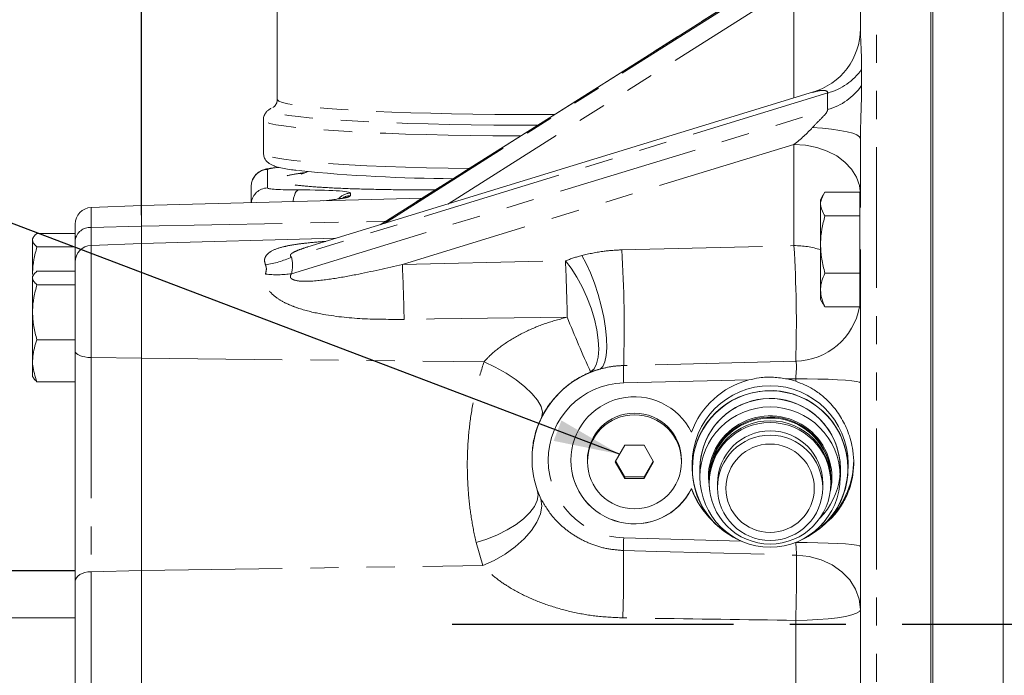
# Model space of a CAD drawing. Units: millimetres. Extents: x 11 to 1180, y 5 to 832.
# Drawn here: x 958 to 1002, y 333 to 362 of the extents above; entities that cross this region are included whole.
import ezdxf

# ---------------------------------------------------------------- set-up
doc = ezdxf.new("R2010")
doc.units = ezdxf.units.MM
doc.linetypes.add('CENTERX2', pattern=[20.32, 12.7, -2.54, 2.54, -2.54])
doc.linetypes.add('PHANTOM', pattern=[12.7, 6.35, -1.27, 1.27, -1.27, 1.27, -1.27])
doc.layers.add('SLD-0', color=7, linetype='Continuous')
doc.styles.add('SLDTEXTSTYLE0', font='TXT', dxfattribs={"width": 0.605})
doc.dimstyles.new('SLDDIMSTYLE3', dxfattribs={"dimtxt": 3, "dimasz": 3, "dimexe": 0, "dimexo": 0.0625, "dimgap": 0.75, "dimtad": 0, "dimlfac": 4, "dimrnd": 1e-09, "dimzin": 12, "dimdsep": 46, "dimtxsty": 'SLDTEXTSTYLE0', "dimsah": 1, "dimcen": 0.09, "dimadec": 0, "dimazin": 0, "dimtfac": 1, "dimtdec": 3, "dimtofl": 0, "dimtmove": 0, "dimatfit": 3, "dimfxl": 0, "dimfrac": 2, "dimtolj": 1, "dimtzin": 12, "dimarcsym": 0})
doc.dimstyles.new('SLDDIMSTYLE6', dxfattribs={"dimtxt": 0, "dimasz": 3, "dimexe": 0, "dimexo": 0.0625, "dimgap": 0, "dimtad": 0, "dimtih": 1, "dimtoh": 1, "dimdec": 0, "dimrnd": 1e-09, "dimzin": 0, "dimdsep": 46, "dimtxsty": 'Standard', "dimsah": 1, "dimcen": 0.09, "dimadec": 0, "dimazin": 0, "dimtfac": 3, "dimtdec": 0, "dimtofl": 0, "dimtmove": 0, "dimatfit": 3, "dimfxl": 0, "dimfrac": 2, "dimtolj": 1, "dimtzin": 0, "dimarcsym": 0})

# ---------------------------------------------------------------- blocks, each defined once
blk = doc.blocks.new('*D90')
at = {"layer": 'SLD-0'}
for p, q in [((963.301, 355.108), (963.301, 459.543)), ((1098.054, 373.292), (1098.054, 459.543)), ((963.301, 456.368), (1012.376, 456.368)), ((1098.054, 456.368), (1048.979, 456.368))]:
    blk.add_line(p, q, dxfattribs=at)
for points in [[(963.301, 456.368), (966.301, 455.906), (966.301, 456.829)], [(1098.054, 456.368), (1095.054, 456.829), (1095.054, 455.906)]]:
    blk.add_solid(points, dxfattribs=at)
at = {"layer": 'SLD-0', "char_height": 3, "attachment_point": 1, "style": 'SLDTEXTSTYLE0'}
for s, insert in [('539.02', (1024.377, 460.235)), ('MANIFOLD FACE', (1014.36, 455.635))]:
    blk.add_mtext(s, dxfattribs=dict(at, insert=insert))
blk = doc.blocks.new('SW_DATUMTAG_4')
at = {"layer": 'SLD-0', "color": 0}
blk.add_line((13.841, -76.064), (13.841, 6.977), dxfattribs=at)

msp = doc.modelspace()

# ---------------------------------------------------------------- linework, layer by layer
at = {"color": 7, "linetype": 'Continuous', "lineweight": 15}
for p, q in [((969.425686, 411.230843), (969.425686, 358.630348)), ((998.925683, 297.221463), (998.925683, 372.671466)), ((999.023185, 299.015533), (999.023185, 372.671466)), ((1002.198183, 299.091585), (1002.198183, 372.588325)), ((998.925683, 304.809315), (998.925683, 369.456328)), ((993.950684, 365.533296), (974.071794, 352.971106)), ((995.750685, 361.825492), (995.750685, 365.713052)), ((993.635577, 358.964689), (970.809736, 351.971738)), ((993.636851, 358.960848), (993.579578, 358.946386)), ((969.19375, 358.249919), (969.200187, 358.253134)), ((968.800687, 357.704978), (968.800687, 356.207655)), ((995.750685, 353.755386), (995.750685, 356.8584)), ((968.250685, 353.967851), (968.250685, 354.712804)), ((994.075392, 354.316163), (993.950684, 354.100164)), ((995.725684, 354.434754), (994.151645, 354.434754)), ((995.725684, 354.434754), (995.725684, 353.903085)), ((963.300683, 353.838229), (961.021238, 353.74867)), ((975.968905, 354.169959), (963.300683, 353.838229)), ((963.300683, 352.908916), (963.300683, 353.838229)), ((993.950684, 353.903085), (993.950684, 354.100164)), ((993.950684, 353.903085), (993.950684, 352.079121)), ((995.750685, 354.100164), (995.725684, 354.100164)), ((995.725684, 353.903085), (995.725684, 353.371417)), ((960.300685, 352.277849), (960.300685, 352.999249)), ((995.725684, 353.371417), (994.151645, 353.371417)), ((995.725684, 353.371417), (995.725684, 352.079121)), ((960.300685, 352.578746), (958.576643, 352.578746)), ((963.300683, 352.1286), (963.300683, 352.908916)), ((958.414511, 352.405479), (958.375686, 352.33823)), ((958.375686, 352.33823), (958.375686, 352.276466)), ((958.375686, 352.276466), (958.375686, 350.728931)), ((960.300685, 351.289618), (960.300685, 352.277849)), ((963.300683, 352.1286), (961.021238, 352.039041)), ((972.071425, 352.35827), (963.300683, 352.1286)), ((963.300683, 346.945266), (963.300683, 352.1286)), ((993.950684, 352.079121), (993.950684, 350.0262)), ((995.725684, 352.079121), (995.725684, 350.786825)), ((960.300685, 351.974189), (958.576643, 351.974189)), ((995.750685, 329.978156), (995.750685, 351.851387)), ((960.300685, 347.265944), (960.300685, 351.289618)), ((960.300685, 350.869115), (958.576643, 350.869115)), ((995.725684, 350.786825), (994.151645, 350.786825)), ((995.725684, 350.786825), (995.725684, 350.0262)), ((958.414511, 350.695848), (958.375686, 350.628599)), ((958.375686, 350.628599), (958.375686, 350.566837)), ((958.375686, 350.566837), (958.375686, 349.0193)), ((960.300685, 350.264558), (958.576643, 350.264558)), ((993.950684, 350.0262), (993.950684, 349.600165)), ((995.725684, 350.0262), (995.725684, 349.265574)), ((993.950684, 349.600165), (994.075392, 349.384166)), ((995.725684, 349.600165), (995.750685, 349.600165)), ((958.375686, 349.0193), (958.375686, 346.831062)), ((995.725684, 349.265574), (994.151645, 349.265574)), ((960.300685, 347.774041), (958.576643, 347.774041)), ((960.300685, 336.879477), (960.300685, 347.265944)), ((958.375686, 346.831062), (958.375686, 346.128599)), ((963.300683, 337.362755), (963.300683, 346.945266)), ((958.375686, 346.128599), (958.414511, 346.06135)), ((960.300685, 345.888083), (958.576643, 345.888083)), ((985.117682, 343.018508), (984.684662, 342.269854)), ((985.983708, 343.018493), (985.117682, 343.018508)), ((986.416713, 342.269825), (985.983708, 343.018493)), ((980.925687, 342.439441), (980.925687, 342.387139)), ((983.425685, 342.344496), (983.425685, 342.269839)), ((984.684662, 342.269854), (985.11766, 341.521185)), ((984.706246, 342.307181), (985.11766, 341.595842)), ((985.983685, 341.595827), (986.395121, 342.307155)), ((985.983685, 341.521171), (986.416713, 342.269825)), ((987.675686, 342.269839), (987.675686, 342.344496)), ((988.156364, 342.191144), (988.156364, 341.968363)), ((988.505126, 341.958955), (988.505126, 341.583072)), ((988.505129, 341.956604), (988.505547, 341.910187)), ((994.846244, 341.583072), (994.846244, 341.958955)), ((995.195002, 341.968363), (995.195002, 342.191144)), ((985.11766, 341.595842), (985.11766, 341.521185)), ((985.11766, 341.595842), (985.983685, 341.595827)), ((985.11766, 341.521185), (985.983685, 341.521171)), ((985.983685, 341.595827), (985.983685, 341.521171)), ((988.929902, 341.551248), (988.929902, 341.505066)), ((988.929902, 341.383055), (988.929902, 341.303235)), ((988.929906, 341.500571), (988.93058, 341.444061)), ((994.421468, 341.505066), (994.421468, 341.551248)), ((994.421468, 341.303235), (994.421468, 341.383055)), ((988.126524, 341.069794), (988.126524, 341.05754)), ((989.297767, 341.294135), (989.297767, 341.100542)), ((994.053603, 341.100542), (994.053603, 341.294135)), ((960.300685, 337.365808), (956.996546, 337.365808)), ((963.300683, 330.201612), (963.300683, 337.362755)), ((960.300685, 330.763215), (960.300685, 336.879477))]:
    msp.add_line(p, q, dxfattribs=at)
at = {"color": 8, "linetype": 'PHANTOM', "lineweight": 0}
for p, q in [((996.48105, 369.16849), (996.48105, 305.199524)), ((993.950684, 365.532163), (974.075273, 352.97217)), ((974.258714, 353.028372), (993.950684, 365.472439)), ((992.750683, 363.783249), (977.117859, 353.904301)), ((992.750683, 358.693592), (992.750683, 363.783249)), ((994.272635, 358.923638), (970.070109, 351.508924)), ((970.070109, 350.760847), (994.272635, 358.175562)), ((992.750683, 356.600051), (975.072027, 351.183995)), ((992.750683, 352.02826), (992.750683, 356.600051)), ((968.981051, 355.46121), (968.981051, 354.630928)), ((972.731054, 354.396751), (972.731054, 354.284733)), ((961.021238, 353.74867), (961.021238, 352.841552)), ((963.300683, 352.908916), (974.316739, 353.125896)), ((961.021238, 352.841552), (963.300683, 352.908916)), ((961.021238, 352.841552), (961.021238, 352.039041)), ((961.021238, 352.039041), (961.021238, 346.979498)), ((984.9796, 351.837285), (992.750683, 352.02826)), ((975.072027, 351.183995), (982.436054, 351.343069)), ((995.744955, 349.600165), (995.725684, 349.400619)), ((961.021238, 346.979498), (961.021238, 337.311166)), ((961.021238, 346.979498), (963.300683, 346.945266)), ((963.300683, 346.945266), (978.762411, 346.790513)), ((992.834259, 346.809078), (985.063173, 346.618102)), ((990.711876, 345.968372), (985.064433, 345.829585)), ((992.829215, 346.020406), (992.447317, 346.011021)), ((992.829215, 345.909658), (992.829215, 346.020406)), ((981.370144, 344.310964), (981.354401, 344.272125)), ((981.156663, 341.007286), (981.327631, 340.59469)), ((985.064433, 338.844475), (990.373571, 338.697396)), ((978.70712, 337.595143), (978.398242, 338.630824)), ((992.815462, 338.629748), (992.829215, 338.629367)), ((992.829215, 338.629367), (992.829215, 338.635074)), ((963.300683, 337.362755), (978.70712, 337.595143)), ((956.996546, 337.358667), (960.300685, 337.358667)), ((961.021238, 337.311166), (963.300683, 337.362755)), ((961.021238, 337.311166), (961.021238, 330.261562)), ((956.996546, 335.227258), (960.300685, 335.227258)), ((992.829215, 329.762509), (992.829215, 335.114999))]:
    msp.add_line(p, q, dxfattribs=at)
at = {"color": 8, "linetype": 'PHANTOM', "lineweight": 0, "flags": 128}
for points in [[(980.238848, 357.944736), (979.240955, 357.95092), (978.255891, 357.962275), (977.291145, 357.978714), (976.354056, 358.000114), (975.451761, 358.026309), (974.591129, 358.057102), (973.778703, 358.092256), (973.020673, 358.131507), (972.322807, 358.174553), (971.690409, 358.221069), (971.1283, 358.270701), (970.640749, 358.323067), (970.231482, 358.377773), (969.903596, 358.434403), (969.659597, 358.492523), (969.501347, 358.551692), (969.430037, 358.611459), (969.425686, 358.630348)], [(981.178873, 357.462322), (980.220184, 357.463419), (979.195178, 357.469773), (978.183345, 357.481436), (977.19238, 357.498321), (976.229825, 357.520302), (975.303017, 357.54721), (974.418998, 357.578838), (973.584496, 357.614949), (972.805866, 357.655266), (972.08903, 357.699483), (971.439452, 357.747262), (970.862061, 357.798243), (970.361271, 357.852032), (969.940879, 357.908226), (969.604083, 357.966393), (969.353453, 358.026093), (969.190904, 358.086869), (969.11765, 358.14826), (969.134272, 358.2098), (969.19375, 358.249919)], [(981.944591, 357.946211), (981.241964, 357.943769), (980.238848, 357.944736)], [(980.417915, 356.981447), (980.201521, 356.982104), (979.163737, 356.988499), (978.138999, 357.000196), (977.134891, 357.017113), (976.158851, 357.039123), (975.218103, 357.066061), (974.319615, 357.097732), (973.470033, 357.133897), (972.675652, 357.17429), (971.942351, 357.218612), (971.275554, 357.266536), (970.680208, 357.317704), (970.160716, 357.37174), (969.720923, 357.428245), (969.364085, 357.486797), (969.092847, 357.546964), (968.90922, 357.608303), (968.814552, 357.670355), (968.800687, 357.704824)], [(993.579578, 357.354507), (994.032022, 357.325149), (994.451177, 357.283665), (994.826154, 357.231132), (995.14721, 357.168916), (995.406006, 357.098633), (995.595817, 357.02211), (995.711715, 356.941333), (995.750685, 356.8584)], [(992.750683, 356.600051), (993.271627, 356.565956), (993.776743, 356.464708), (994.250686, 356.299381), (994.679046, 356.075002), (995.048818, 355.798384), (995.34876, 355.477936), (995.569762, 355.123393), (995.705106, 354.745527), (995.750685, 354.355821)], [(978.079506, 355.503723), (977.134891, 355.519792), (976.158851, 355.541801), (975.218103, 355.56874), (974.319615, 355.600409), (973.470033, 355.636574), (972.675652, 355.676967), (971.942351, 355.721289), (971.275554, 355.769213), (970.680208, 355.820382), (970.160716, 355.874419), (969.720923, 355.930922), (969.364085, 355.989474), (969.092847, 356.049642), (968.90922, 356.11098), (968.814552, 356.173033), (968.800687, 356.207655)], [(970.387303, 354.543112), (970.333182, 354.519434), (970.281855, 354.468252), (970.235274, 354.391506), (970.195212, 354.292111), (970.163189, 354.173839), (970.140413, 354.041177), (970.137492, 354.017257)], [(983.569697, 346.326234), (983.723887, 346.468175), (983.83841, 346.691148), (983.909742, 346.988286), (983.93567, 347.350437), (983.915412, 347.766444), (983.849586, 348.223493), (983.740211, 348.707506), (983.590671, 349.203573), (983.405561, 349.696414), (983.190589, 350.170849), (982.952372, 350.61226), (982.698247, 351.007055), (982.436054, 351.343069)], [(983.999611, 346.459927), (984.122813, 346.575371), (984.215782, 346.778394), (984.27558, 347.06256), (984.300309, 347.41886), (984.289177, 347.835997), (984.242544, 348.300744), (984.161892, 348.798366), (984.049768, 349.313086), (983.909734, 349.828585), (983.746231, 350.328517), (983.564437, 350.797033), (983.370126, 351.219276), (983.169445, 351.58186)], [(982.514583, 348.800998), (976.517015, 348.719714), (975.150556, 348.701368)], [(960.300685, 347.265944), (960.314386, 347.211399), (960.354992, 347.158846), (960.421011, 347.110207), (960.510046, 347.067259), (960.618832, 347.03157), (960.743391, 347.004443), (960.879185, 346.986873), (961.021238, 346.979498)], [(978.762411, 346.790513), (979.268909, 346.545414), (979.754769, 346.268524), (980.202854, 345.969611), (980.597348, 345.65922), (980.924346, 345.3483), (981.172301, 345.04782), (981.332467, 344.76838), (981.399201, 344.519839), (981.370144, 344.310964)], [(992.829215, 346.020406), (993.340236, 346.016974), (993.83393, 346.00838), (994.295799, 345.994875), (994.712268, 345.976859), (995.071099, 345.954859), (995.36175, 345.929523), (995.575686, 345.901593), (995.706611, 345.871892), (995.750685, 345.841292)], [(978.398242, 338.630824), (978.888445, 338.784517), (979.361952, 338.974875), (979.804859, 339.19631), (980.204173, 339.442322), (980.548166, 339.705688), (980.826736, 339.978676), (981.031709, 340.253274), (981.157065, 340.521419), (981.199131, 340.77524), (981.156663, 341.007286)], [(978.70712, 337.595143), (979.221345, 337.823553), (979.714312, 338.105727), (980.168336, 338.431545), (980.567143, 338.789323), (980.896421, 339.166227), (981.144362, 339.548742), (981.302076, 339.923147), (981.363908, 340.276015), (981.327631, 340.59469)], [(985.056542, 338.268864), (986.555502, 338.22865), (992.860981, 338.059306)], [(992.829215, 338.629367), (993.340236, 338.625934), (993.83393, 338.61734), (994.295799, 338.603836), (994.712268, 338.585819), (995.071099, 338.56382), (995.36175, 338.538483), (995.575686, 338.510554), (995.706611, 338.480853), (995.750685, 338.450253)], [(992.860981, 338.059306), (993.430313, 337.997097), (993.974731, 337.847179), (994.474281, 337.615046), (994.910651, 337.309208), (995.267839, 336.940875), (995.532759, 336.52355), (995.6957, 336.07253), (995.750685, 335.604348)], [(960.300685, 336.879477), (960.314386, 336.96168), (960.354992, 337.040878), (960.421011, 337.11418), (960.510046, 337.178906), (960.618832, 337.232692), (960.743391, 337.273572), (960.879185, 337.300052), (961.021238, 337.311166)], [(992.829215, 335.114999), (993.340236, 335.124376), (993.83393, 335.147857), (994.295799, 335.18475), (994.712268, 335.233972), (995.071099, 335.294077), (995.36175, 335.363298), (995.575686, 335.439602), (995.706611, 335.520747), (995.750685, 335.604348)]]:
    msp.add_lwpolyline(points, dxfattribs=at)
at = {"color": 7, "linetype": 'Continuous', "lineweight": 15, "flags": 128}
msp.add_lwpolyline([(988.885597, 341.55578), (988.93125, 341.058554), (988.951959, 340.956506)], dxfattribs=at)
at = {"color": 7, "linetype": 'Continuous', "lineweight": 15}
for centre, radius in [((991.671789, 341.582442), 3.166663), ((985.553445, 342.270353), 2.122241), ((991.672307, 341.302676), 2.742404), ((991.672884, 341.100014), 2.375116), ((991.673217, 341.077285), 1.994452)]:
    msp.add_circle(centre, radius, dxfattribs=at)
for centre, radius, start, end in [((992.754318, 361.826866), 2.996367, 285.9870638, 359.9737246), ((968.999973, 354.71216), 0.749289, 91.4471257, 179.9507224), ((977.748344, 428.723358), 73.676641, 264.26853928, 269.69641207), ((961.050684, 352.999248), 0.75, 92.25, 180), ((961.050684, 351.289618), 0.75, 92.25, 180), ((991.672859, 341.969751), 3.516495, 294.0577732, 180.1164948), ((991.675688, 342.186423), 3.519317, 0.0768647, 180.0169443), ((991.673007, 341.969572), 3.506845, 297.10183, 180.1136319), ((991.673844, 341.961317), 3.168718, 315.270253, 180.0852169), ((991.675688, 341.954578), 3.170559, 0.079098, 180.0147047), ((985.550685, 342.34155), 2.125003, 0.0784519, 179.9205813), ((991.675227, 341.557222), 2.78963, 347.56459, 180.029615), ((991.675688, 341.547612), 2.745782, 0.0758663, 180.0179404), ((991.675646, 341.501481), 2.745741, 358.8017131, 180.0189999), ((991.675688, 341.37942), 2.745782, 0.0758566, 180.0179501), ((991.675688, 341.290934), 2.377917, 0.077112, 180.0166992), ((985.551332, 342.349536), 2.875649, 180.1004232, 333.5749242), ((991.685957, 342.345015), 3.761627, 315.6834622, 359.9920845), ((991.669535, 341.970108), 3.513171, 180.122427, 246.0782784), ((991.66925, 341.970005), 3.503089, 180.1208326, 243.0340659), ((991.667761, 342.346509), 3.764353, 199.8256536, 224.3077958)]:
    msp.add_arc(centre, radius, start, end, dxfattribs=at)
at = {"color": 8, "linetype": 'PHANTOM', "lineweight": 0}
for centre, radius, start, end in [((993.633625, 361.478855), 2.633907, 284.0405867, 325.4727806), ((993.594597, 360.756341), 2.668361, 284.7204216, 325.878034), ((969.000024, 353.881755), 0.749414, 91.450771, 173.3931566), ((972.750486, 353.646535), 0.750467, 91.4837077, 138.4105646), ((972.750638, 353.533978), 0.75101, 91.4942061, 116.8359654), ((960.961688, 352.175296), 0.668912, 84.8925153, 171.1810877), ((925.349047, 348.272178), 59.737031, 358.41331702, 3.42144538), ((992.76277, 348.169073), 3.859206, 72.0725033, 90.1794505), ((934.834829, 348.490569), 58.0238, 358.33937342, 3.49547108), ((968.331781, 355.321558), 4.190222, 277.672175, 294.5100877), ((884.143316, 347.065232), 91.021946, 1.02995727, 2.59353225), ((889.293596, 347.193483), 93.234846, 0.98791775, 2.55089497), ((969.425986, 355.132151), 4.418506, 263.0482217, 278.3823695), ((992.760569, 349.800637), 2.992467, 271.4110702, 349.6999383), ((1033.604319, 369.120772), 54.98231, 201.6890582, 204.4928377), ((994.512795, 346.238932), 9.457225, 177.7022186, 182.4807676), ((1003.635219, 338.302058), 18.578706, 178.3269731, 180.1023683), ((917.179914, 337.452829), 67.881533, 358.12206862, 0.6887949), ((923.41148, 337.336258), 69.453265, 358.1672499, 0.5964921)]:
    msp.add_arc(centre, radius, start, end, dxfattribs=at)
for centre, major_axis, ratio, start_param, end_param in [((992.750684, 357.161108), (1.224955, 1.03601), 0.274103442, 4.484588917, 5.204330989), ((971.231052, 355.520023), (2.249997, 0.059023), 0.059684155, 2.451639185, 3.140026979), ((971.231052, 354.689742), (2.249997, 0.059023), 0.059684155, 3.140026979, 4.326426531), ((968.981052, 354.298729), (3.749995, 0.098372), 0.059684155, 6.281619633, 7.468019185), ((955.97515, 346.816738), (14.056252, 4.825367), 0.311986704, 6.099677761, 6.25330263), ((985.175684, 345.043507), (7.25, 0), 0.938489784, 1.851178009, 1.958301741), ((992.750684, 346.062772), (0.074823, 0.751996), 0.109069697, 4.666876214, 6.170461304), ((985.175684, 342.799278), (4.25, 0), 0.896330903, 1.851178009, 1.958301741), ((985.156052, 342.336887), (3.276458, -1.233708), 0.997627374, 1.956311048, 5.045543824), ((992.750684, 338.676864), (-0.084062, 0.752548), 0.096366921, 3.739206893, 4.63847048)]:
    msp.add_ellipse(centre, major_axis=major_axis, ratio=ratio, start_param=start_param, end_param=end_param, dxfattribs=at)
at = {"color": 7, "linetype": 'Continuous', "lineweight": 15}
for centre, major_axis, ratio, start_param, end_param in [((985.175684, 342.381665), (4.044581, -1.308201), 0.997799195, 2.163358708, 3.784977431), ((991.675684, 342.32669), (3.530992, -1.329549), 0.997627374, 2.188519691, 3.155550648), ((991.675684, 342.32669), (3.530992, -1.329549), 0.997627374, 1.6193292, 1.724102405), ((985.550684, 342.33627), (2.691376, -1.013403), 0.997627374, 0.819579585, 6.182275287), ((991.675684, 342.32669), (3.530992, -1.329549), 0.997627374, 3.846304223, 4.30548376)]:
    msp.add_ellipse(centre, major_axis=major_axis, ratio=ratio, start_param=start_param, end_param=end_param, dxfattribs=at)
at = {"color": 8, "linetype": 'PHANTOM', "lineweight": 0}
for points, knots in [([(995.750685, 361.825492), (995.754656, 361.659694), (995.762742, 361.322086), (995.796539, 360.708267), (995.801163, 360.234426), (995.803588, 359.985962)], [0, 0, 0, 0, 0.314598945, 0.640602789, 1, 1, 1, 1]), ([(995.803588, 359.985962), (995.803429, 359.865673), (995.803113, 359.625094), (995.803429, 359.381369), (995.803588, 359.259506)], [0, 0, 0, 0, 0.500000652, 1, 1, 1, 1]), ([(995.803588, 359.259506), (995.802424, 359.066054), (995.799676, 358.608958), (995.767295, 357.814493), (995.756332, 357.183456), (995.750685, 356.8584)], [0, 0, 0, 0, 0.262422455, 0.620063045, 1, 1, 1, 1]), ([(994.272635, 358.923638), (994.271584, 358.936399), (994.269173, 358.965681), (994.234258, 359.003488), (994.102707, 359.048669), (993.878854, 359.028911), (993.706767, 358.980512), (993.636851, 358.960848)], [0, 0, 0, 0, 0.0515465424, 0.1182841363, 0.2415403183, 0.6918505143, 1, 1, 1, 1]), ([(994.272635, 358.175562), (994.271843, 358.299999), (994.27026, 358.548873), (994.271843, 358.798716), (994.272635, 358.923638)], [0, 0, 0, 0, 0.500000505, 1, 1, 1, 1]), ([(993.579578, 357.354507), (993.702328, 357.482752), (993.910487, 357.700231), (994.159176, 357.942737), (994.250174, 358.087592), (994.270946, 358.138837), (994.27216, 358.165241), (994.272635, 358.175562)], [0, 0, 0, 0, 0.496568908, 0.842078139, 0.908518583, 0.964239557, 1, 1, 1, 1]), ([(976.576217, 354.546077), (976.467707, 354.545419), (975.748906, 354.541055), (974.540171, 354.553831), (973.014245, 354.584726), (971.728172, 354.638008), (970.695147, 354.708907), (969.958822, 354.79682), (969.528123, 354.898437), (969.423748, 355.011462), (969.653822, 355.132228), (970.076346, 355.237892), (970.526703, 355.301817), (970.681683, 355.323815)], [0, 0, 0, 0, 0.018331663, 0.121433589, 0.224535458, 0.327571804, 0.430608371, 0.533657811, 0.636707261, 0.739767662, 0.84282823, 0.945913077, 1, 1, 1, 1]), ([(972.731054, 354.284733), (972.714138, 354.267068), (972.679774, 354.231186), (972.49508, 354.18304), (972.296108, 354.153656), (972.22855, 354.143679)], [0, 0, 0, 0, 0.39039302, 0.793015041, 1, 1, 1, 1]), ([(968.891197, 351.168846), (968.869886, 351.240158), (968.835321, 351.355819), (968.883083, 351.540335), (968.995153, 351.673337), (969.250413, 351.841102), (969.627384, 351.968597), (970.145454, 352.071527), (970.777681, 352.15304), (971.272115, 352.200084), (971.600276, 352.218559), (971.618795, 352.219602)], [0, 0, 0, 0, 0.08400324, 0.136247122, 0.235912461, 0.284974988, 0.459046202, 0.598444273, 0.738109283, 0.985221433, 1, 1, 1, 1]), ([(970.80958, 351.972287), (970.797062, 351.96868), (970.645158, 351.924905), (970.416319, 351.84457), (970.169055, 351.738642), (970.057466, 351.6626), (970.019375, 351.613268), (970.011425, 351.578432), (970.024483, 351.542974), (970.048922, 351.521748), (970.067752, 351.510352), (970.070109, 351.508924)], [0, 0, 0, 0, 0.035556483, 0.431499127, 0.655356805, 0.768058282, 0.818583469, 0.869451913, 0.915662315, 0.989438894, 1, 1, 1, 1]), ([(983.169445, 351.58186), (983.503147, 351.658604), (984.091391, 351.793886), (984.71134, 351.824177), (984.9796, 351.837285)], [0, 0, 0, 0, 0.567286948, 1, 1, 1, 1]), ([(968.891197, 350.746128), (968.913747, 350.830375), (968.953556, 350.9791), (968.910056, 351.111462), (968.891197, 351.168846)], [0, 0, 0, 0, 0.566459896, 1, 1, 1, 1]), ([(970.070109, 350.760847), (970.056227, 350.742459), (970.030539, 350.708432), (970.01259, 350.654491), (970.015462, 350.606923), (970.038728, 350.561082), (970.100076, 350.50844), (970.308696, 350.429412), (970.899842, 350.402113), (971.826052, 350.506945), (973.294339, 350.76799), (974.37268, 351.020338), (975.072027, 351.183995)], [0, 0, 0, 0, 0.0128794652, 0.0238331273, 0.0329905295, 0.0421353891, 0.0560657553, 0.0824216849, 0.1726884085, 0.386028012, 0.6018152146, 1, 1, 1, 1]), ([(975.150556, 348.701368), (974.521061, 348.700323), (973.263358, 348.698235), (971.647041, 348.870296), (970.520339, 349.139109), (969.877377, 349.39034), (969.409507, 349.645404), (969.044629, 349.961543), (968.880322, 350.280711), (968.835032, 350.523413), (968.87018, 350.662789), (968.891197, 350.746128)], [0, 0, 0, 0, 0.257443532, 0.514360684, 0.663189493, 0.730468565, 0.797564451, 0.88393523, 0.928933341, 0.957506076, 1, 1, 1, 1]), ([(978.762411, 346.790513), (978.854994, 346.889556), (979.150815, 347.206021), (979.763254, 347.675864), (980.60625, 348.150096), (981.531234, 348.535135), (982.185399, 348.711998), (982.514583, 348.800998)], [0, 0, 0, 0, 0.097489925, 0.311501866, 0.533125797, 0.765062425, 1, 1, 1, 1]), ([(978.398242, 338.630824), (978.325358, 338.981082), (978.179564, 339.681722), (978.046467, 340.816603), (977.98824, 342.012133), (978.028102, 343.254364), (978.172097, 344.496397), (978.411653, 345.691564), (978.64548, 346.42416), (978.762411, 346.790513)], [0, 0, 0, 0, 0.139168062, 0.278385366, 0.417569099, 0.565394652, 0.713222728, 0.856590162, 1, 1, 1, 1]), ([(983.569697, 346.326234), (983.370877, 346.233687), (982.973412, 346.048673), (982.479578, 345.691143), (982.07642, 345.314527), (981.772364, 344.957275), (981.536881, 344.616611), (981.423246, 344.408305), (981.370144, 344.310964)], [0, 0, 0, 0, 0.209460529, 0.418737792, 0.578868476, 0.73884208, 0.877961476, 1, 1, 1, 1]), ([(985.063173, 346.618102), (984.906115, 346.61008), (984.545746, 346.591676), (984.196593, 346.507447), (983.999611, 346.459927)], [0, 0, 0, 0, 0.435825094, 1, 1, 1, 1]), ([(981.327631, 340.59469), (981.500661, 340.305814), (981.788886, 339.824617), (982.367323, 339.272391), (982.935884, 338.865158), (983.586019, 338.547782), (984.30142, 338.327421), (984.803073, 338.288519), (985.056542, 338.268864)], [0, 0, 0, 0, 0.220101752, 0.366635017, 0.516930165, 0.673797891, 0.835180682, 1, 1, 1, 1]), ([(985.024989, 335.228337), (984.624965, 335.246333), (983.844346, 335.281451), (982.699798, 335.487369), (981.637337, 335.78792), (980.649739, 336.185441), (979.840267, 336.629939), (979.172225, 337.101379), (978.861957, 337.430765), (978.70712, 337.595143)], [0, 0, 0, 0, 0.169758243, 0.331271316, 0.492731961, 0.639486568, 0.786009684, 0.893209593, 1, 1, 1, 1]), ([(992.829215, 335.114999), (990.579061, 335.148042), (988.080926, 335.184727), (985.479519, 335.221866), (985.128264, 335.226866), (985.024989, 335.228337)], [0, 0, 0, 0, 0.864974904, 0.960300324, 1, 1, 1, 1])]:
    msp.add_open_spline(points, degree=3, knots=knots, dxfattribs=at)
at = {"color": 7, "linetype": 'Continuous', "lineweight": 15}
for points, knots in [([(969.41577, 358.626498), (969.4182, 358.602108), (969.426754, 358.516279), (969.362595, 358.389671), (969.291876, 358.306311), (969.241904, 358.27184), (969.237612, 358.269952), (969.235384, 358.268972)], [0, 0, 0, 0, 0.089581234, 0.31524805, 0.529469025, 0.755650673, 1, 1, 1, 1]), ([(969.152481, 358.229447), (969.111487, 358.207597), (969.041782, 358.170446), (968.923646, 358.062883), (968.836114, 357.915687), (968.789909, 357.775201), (968.80216, 357.707681), (968.802907, 357.703562)], [0, 0, 0, 0, 0.328792744, 0.559058432, 0.774766653, 0.986260948, 1, 1, 1, 1]), ([(968.802907, 356.20624), (968.809589, 356.140385), (968.822931, 356.008887), (968.917186, 355.860941), (969.017973, 355.762067), (969.126947, 355.69138), (969.261729, 355.62959), (969.448589, 355.570097), (969.717619, 355.510474), (970.015397, 355.459092), (970.245063, 355.430073), (970.334404, 355.418784)], [0, 0, 0, 0, 0.060680627, 0.121166095, 0.183796665, 0.25746585, 0.356127176, 0.509858418, 0.701983931, 0.884070936, 1, 1, 1, 1]), ([(969.498441, 355.563104), (969.481462, 355.561675), (969.354858, 355.551017), (969.1664, 355.527755), (968.973835, 355.497372), (968.82513, 355.460451), (968.688671, 355.408854), (968.544681, 355.321229), (968.410527, 355.192883), (968.301143, 355.012528), (968.254859, 354.842002), (968.251544, 354.739375), (968.250685, 354.712804)], [0, 0, 0, 0, 0.02912446, 0.217158105, 0.417342756, 0.531820177, 0.623087615, 0.695612312, 0.777585533, 0.868524963, 0.96595972, 1, 1, 1, 1]), ([(970.787615, 355.37241), (970.755215, 355.356942), (970.669521, 355.316031), (970.578862, 355.283177), (970.510642, 355.260734), (970.504837, 355.259385), (970.501841, 355.258688)], [0, 0, 0, 0, 0.15627199, 0.413319728, 0.697188359, 1, 1, 1, 1]), ([(993.950684, 353.903085), (993.952687, 353.942724), (993.961775, 354.122606), (994.068465, 354.298006), (994.151645, 354.434754)], [0, 0, 0, 0, 0.220363923, 1, 1, 1, 1]), ([(972.22855, 354.143679), (972.153201, 354.131042), (971.971772, 354.100615), (971.690575, 354.070961), (971.526161, 354.053622)], [0, 0, 0, 0, 0.415306029, 1, 1, 1, 1]), ([(972.419255, 354.188775), (972.419959, 354.189041), (972.427362, 354.191831), (972.390733, 354.180257), (972.310334, 354.162866), (972.205529, 354.145337), (972.149678, 354.135995)], [0, 0, 0, 0, 0.027235823, 0.286326836, 0.619684028, 1, 1, 1, 1]), ([(994.151645, 353.371417), (994.128324, 353.405397), (994.009554, 353.578453), (993.976915, 353.758439), (993.950684, 353.903085)], [0, 0, 0, 0, 0.1963518927, 1, 1, 1, 1]), ([(993.950684, 352.079121), (993.950924, 352.109752), (993.952744, 352.341722), (993.996634, 352.779089), (994.09966, 353.172772), (994.151645, 353.371417)], [0, 0, 0, 0, 0.070089875, 0.530784892, 1, 1, 1, 1]), ([(958.375686, 352.276466), (958.375926, 352.283632), (958.377745, 352.337895), (958.42163, 352.440195), (958.524657, 352.532281), (958.576643, 352.578746)], [0, 0, 0, 0, 0.070089874, 0.530784263, 1, 1, 1, 1]), ([(958.576643, 351.974189), (958.520475, 352.023281), (958.407111, 352.122364), (958.386224, 352.224789), (958.375686, 352.276466)], [0, 0, 0, 0, 0.495457711, 1, 1, 1, 1]), ([(994.151645, 350.786825), (994.095476, 350.9967), (993.982109, 351.420297), (993.961222, 351.858187), (993.950684, 352.079121)], [0, 0, 0, 0, 0.495459158, 1, 1, 1, 1]), ([(958.375686, 350.728931), (958.375926, 350.758447), (958.377745, 350.981973), (958.42163, 351.403421), (958.524657, 351.782774), (958.576643, 351.974189)], [0, 0, 0, 0, 0.070089495, 0.530784453, 1, 1, 1, 1]), ([(958.375686, 350.566837), (958.375926, 350.574002), (958.377745, 350.628262), (958.42163, 350.730565), (958.524657, 350.822651), (958.576643, 350.869115)], [0, 0, 0, 0, 0.07009036, 0.530784508, 1, 1, 1, 1]), ([(993.950684, 350.0262), (993.950924, 350.04423), (993.952744, 350.180765), (993.996634, 350.43819), (994.09966, 350.669906), (994.151645, 350.786825)], [0, 0, 0, 0, 0.070090285, 0.530785984, 1, 1, 1, 1]), ([(958.576643, 350.264558), (958.520475, 350.313649), (958.407111, 350.412732), (958.386224, 350.515158), (958.375686, 350.566837)], [0, 0, 0, 0, 0.4954574695, 1, 1, 1, 1]), ([(958.375686, 349.0193), (958.375926, 349.048817), (958.377745, 349.272342), (958.42163, 349.693791), (958.524657, 350.073144), (958.576643, 350.264558)], [0, 0, 0, 0, 0.070090345, 0.530784643, 1, 1, 1, 1]), ([(994.151645, 349.265574), (994.095476, 349.389103), (993.982109, 349.638427), (993.961222, 349.896162), (993.950684, 350.0262)], [0, 0, 0, 0, 0.4954585321, 1, 1, 1, 1]), ([(994.078611, 349.388228), (994.080562, 349.381399), (994.09253, 349.33952), (994.124712, 349.299265), (994.151645, 349.265574)], [0, 0, 0, 0, 0.163078326, 1, 1, 1, 1]), ([(958.576643, 347.774041), (958.520475, 347.976277), (958.407111, 348.384456), (958.386224, 348.806408), (958.375686, 349.0193)], [0, 0, 0, 0, 0.495458511, 1, 1, 1, 1]), ([(958.375686, 346.831062), (958.401918, 347.087608), (958.43456, 347.406834), (958.553323, 347.713773), (958.576643, 347.774041)], [0, 0, 0, 0, 0.803647913, 1, 1, 1, 1]), ([(958.576643, 345.888083), (958.493461, 346.130623), (958.386768, 346.441716), (958.377687, 346.760757), (958.375686, 346.831062)], [0, 0, 0, 0, 0.779636512, 1, 1, 1, 1]), ([(958.420896, 346.065038), (958.425413, 346.052749), (958.447516, 345.99262), (958.519427, 345.934403), (958.576643, 345.888083)], [0, 0, 0, 0, 0.204359776, 1, 1, 1, 1]), ([(992.447317, 346.011021), (992.241176, 346.04397), (991.822953, 346.110819), (991.234803, 346.084192), (990.8686, 346.003084), (990.711876, 345.968372)], [0, 0, 0, 0, 0.3573293663, 0.7249567919, 1, 1, 1, 1]), ([(993.991271, 339.369206), (994.143622, 339.482072), (994.490016, 339.738691), (994.868685, 340.237938), (995.197985, 340.838803), (995.392315, 341.471169), (995.464815, 342.152738), (995.425717, 342.736202), (995.323361, 343.229046), (995.155631, 343.743457), (994.875623, 344.309039), (994.480053, 344.837342), (994.047128, 345.249324), (993.536365, 345.626206), (993.096969, 345.802333), (992.829215, 345.909658)], [0, 0, 0, 0, 0.069338759, 0.157652913, 0.24602553, 0.34294953, 0.413585346, 0.484599956, 0.538735622, 0.59301891, 0.684677952, 0.776271541, 0.839173891, 0.901998077, 1, 1, 1, 1]), ([(981.354401, 344.272125), (981.262916, 344.072698), (981.138288, 343.801022), (980.998779, 343.272009), (980.93234, 342.853753), (980.928653, 342.535273), (980.927542, 342.43939)], [0, 0, 0, 0, 0.374642471, 0.510370858, 0.85259029, 1, 1, 1, 1])]:
    msp.add_open_spline(points, degree=3, knots=knots, dxfattribs=at)
at = {"layer": 'SLD-0', "linetype": 'CENTERX2'}
msp.add_line((977.318517, 334.946464), (1145.668884, 334.946464), dxfattribs=at)

# ---------------------------------------------------------------- block references
at = {"layer": 'SLD-0'}
msp.add_blockref('SW_DATUMTAG_4', (949.459307, 429.462568), dxfattribs=at)

# ---------------------------------------------------------------- dimensions: what is measured, and where the dimension line sits
dim = msp.add_linear_dim(base=(1098.0544343406, 456.3675649972), p1=(963.3006843406, 353.8382298714), p2=(1098.0544343406, 372.0222825376), text='<>\\PMANIFOLD FACE', dimstyle='SLDDIMSTYLE3', dxfattribs=at)
dim.commit()
dim.dimension.update_dxf_attribs({"geometry": '*D90', "text_midpoint": (1030.6775593406, 456.3675649972), "dimtype": 160})

# ---------------------------------------------------------------- leaders
at = {"layer": 'SLD-0', "color": 218}
msp.add_leader([(984.88204, 342.611104), (940.2967, 359.557944), (937.2967, 359.557944)], dimstyle='SLDDIMSTYLE6', dxfattribs=at)

doc.saveas('drawing.dxf')
